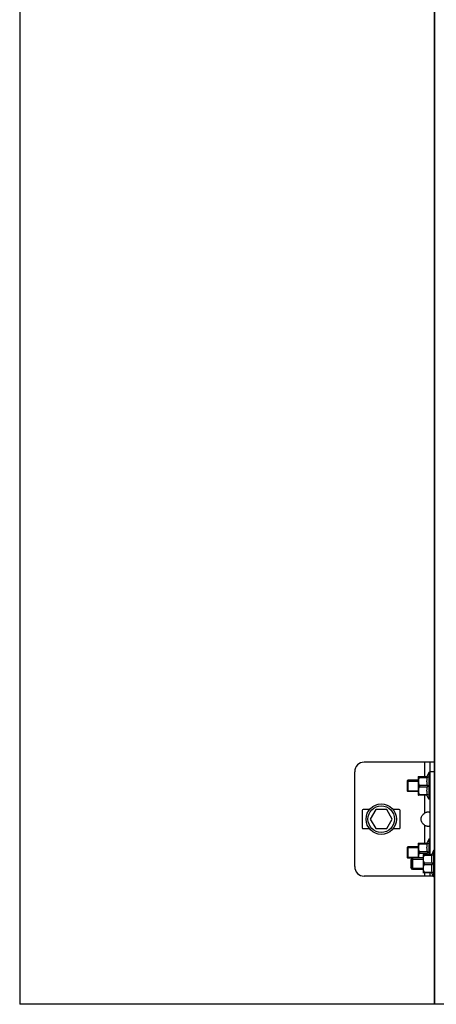
# Model space of a CAD drawing. Units: millimetres. Extents: x 63974 to 304533, y -19038 to 15937.
# Drawn here: x 64718 to 64937, y 7899 to 8418 of the extents above; entities that cross this region are included whole.
import ezdxf

# ---------------------------------------------------------------- set-up
doc = ezdxf.new("R2010")
doc.units = ezdxf.units.MM
doc.header["$LTSCALE"] = 46.255
doc.layers.get('0').update_dxf_attribs({"linetype": 'CONTINUOUS'})

msp = doc.modelspace()

# ---------------------------------------------------------------- linework, layer by layer
msp.add_line((64936.1146, 11768.8814), (64936.1146, 7899.082))
at = {"color": 7, "linetype": 'Continuous'}
for p, q in [((64717.6146, 8779.0297), (64717.6146, 7899.082)), ((64936.1146, 7899.082), (64936.1146, 8779.0297)), ((64936.1146, 8026.582), (64899.1146, 8026.582)), ((64933.6146, 8026.582), (64933.6146, 7978.0475)), ((64894.1146, 7971.582), (64894.1146, 8021.582)), ((64922.1146, 8017.082), (64921.7611, 8016.7285)), ((64921.7611, 8016.7284), (64921.7611, 8011.4356)), ((64922.1146, 8017.082), (64922.1146, 8011.082)), ((64927.6146, 8017.082), (64922.1146, 8017.082)), ((64927.6146, 8018.962), (64927.6498, 8018.9972)), ((64927.6146, 8018.9619), (64927.6146, 8009.2021)), ((64927.6433, 8018.9906), (64932.4328, 8018.9906)), ((64928.1846, 8018.9906), (64928.1846, 8018.5871)), ((64928.1846, 8018.5871), (64932.4328, 8018.5871)), ((64933.1146, 8021.082), (64932.1947, 8018.9906)), ((64932.4328, 8018.9906), (64932.4328, 8018.5871)), ((64933.1146, 8021.082), (64933.1146, 8007.082)), ((64933.6146, 8021.082), (64933.1146, 8021.082)), ((64922.1146, 8011.082), (64921.7611, 8011.4356)), ((64927.6146, 8011.082), (64922.1146, 8011.082)), ((64928.1846, 8014.4855), (64928.1846, 8013.6785)), ((64928.1846, 8014.4855), (64932.4328, 8014.4855)), ((64928.1846, 8013.6785), (64932.4328, 8013.6785)), ((64932.4328, 8014.4855), (64932.4328, 8013.6785)), ((64927.6146, 8009.202), (64927.6498, 8009.1668)), ((64932.4328, 8009.1734), (64927.6433, 8009.1734)), ((64928.1846, 8009.1734), (64928.1846, 8009.5769)), ((64928.1846, 8009.5769), (64932.4328, 8009.5769)), ((64933.1146, 8007.082), (64932.1947, 8009.1734)), ((64932.4328, 8009.5769), (64932.4328, 8009.1734)), ((64933.6146, 8007.082), (64933.1146, 8007.082)), ((64898.1146, 8001.082), (64898.1146, 7992.082)), ((64901.8696, 8001.582), (64898.6146, 8001.582)), ((64905.2279, 8001.582), (64902.3411, 7996.582)), ((64911.0014, 8001.582), (64905.2279, 8001.582)), ((64913.8881, 7996.582), (64911.0014, 8001.582)), ((64917.6146, 8001.582), (64914.3596, 8001.582)), ((64918.1146, 7992.082), (64918.1146, 8001.082)), ((64902.3411, 7996.582), (64905.2279, 7991.582)), ((64911.0014, 7991.582), (64913.8881, 7996.582)), ((64898.6146, 7991.582), (64901.8696, 7991.582)), ((64905.2279, 7991.582), (64911.0014, 7991.582)), ((64914.3596, 7991.582), (64917.6146, 7991.582)), ((64933.1146, 7986.082), (64932.1947, 7983.9906)), ((64933.1146, 7986.082), (64933.1146, 7978.0475)), ((64933.6146, 7986.082), (64933.1146, 7986.082)), ((64922.1146, 7982.082), (64921.7611, 7981.7285)), ((64921.7611, 7981.7284), (64921.7611, 7976.4356)), ((64922.1146, 7982.082), (64922.1146, 7976.082)), ((64927.6146, 7982.082), (64922.1146, 7982.082)), ((64927.6146, 7983.962), (64927.6498, 7983.9972)), ((64927.6146, 7983.9619), (64927.6146, 7976.1388)), ((64927.6433, 7983.9906), (64932.4328, 7983.9906)), ((64928.1846, 7983.9906), (64928.1846, 7983.5871)), ((64928.1846, 7983.5871), (64932.4328, 7983.5871)), ((64932.4328, 7983.9906), (64932.4328, 7983.5871)), ((64935.6146, 7980.1388), (64934.6947, 7978.0475)), ((64935.6146, 7980.1388), (64935.6146, 7966.1388)), ((64936.1146, 7980.1388), (64935.6146, 7980.1388)), ((64922.1146, 7976.082), (64921.7611, 7976.4356)), ((64924.5578, 7976.082), (64922.1146, 7976.082)), ((64924.6146, 7976.1388), (64923.6146, 7975.1388)), ((64923.6146, 7975.1388), (64923.6146, 7971.1388)), ((64924.0146, 7975.5388), (64924.0146, 7970.7388)), ((64924.6146, 7976.1388), (64924.6146, 7970.1388)), ((64930.1146, 7976.1388), (64924.6146, 7976.1388)), ((64928.1846, 7979.4855), (64928.1846, 7978.6785)), ((64928.1846, 7979.4855), (64932.4328, 7979.4855)), ((64928.1846, 7978.6785), (64932.4328, 7978.6785)), ((64930.1146, 7978.0188), (64930.1498, 7978.054)), ((64930.1146, 7978.0188), (64930.1146, 7968.2589)), ((64930.1433, 7978.0475), (64934.9328, 7978.0475)), ((64930.6846, 7977.644), (64930.6846, 7978.0475)), ((64930.6846, 7977.644), (64934.9328, 7977.644)), ((64932.4328, 7979.4855), (64932.4328, 7978.6785)), ((64934.9328, 7978.0475), (64934.9328, 7977.644)), ((64924.6146, 7970.1388), (64923.6146, 7971.1388)), ((64930.1146, 7970.1388), (64924.6146, 7970.1388)), ((64930.6846, 7973.5423), (64930.6846, 7972.7353)), ((64930.6846, 7973.5423), (64934.9328, 7973.5423)), ((64930.6846, 7972.7353), (64934.9328, 7972.7353)), ((64934.9328, 7973.5423), (64934.9328, 7972.7353)), ((64935.4197, 7966.582), (64899.1146, 7966.582)), ((64930.1146, 7968.2588), (64930.1498, 7968.2237)), ((64934.9328, 7968.2302), (64930.1433, 7968.2302)), ((64930.6846, 7968.6337), (64930.6846, 7968.2302)), ((64930.6846, 7968.6337), (64934.9328, 7968.6337)), ((64933.6146, 7968.2302), (64933.6146, 7966.582)), ((64935.6146, 7966.1388), (64934.6947, 7968.2302)), ((64934.9328, 7968.6337), (64934.9328, 7968.2302)), ((64936.1146, 7966.1388), (64935.6146, 7966.1388)), ((65042.0901, 7899.082), (64717.6146, 7899.082))]:
    msp.add_line(p, q, dxfattribs=at)
at = {"color": 9, "linetype": 'Continuous'}
for p, q in [((64931.1146, 8018.9906), (64931.1146, 8026.582)), ((64936.1146, 8021.582), (64933.6146, 8021.582)), ((64931.1146, 7999.8808), (64931.1146, 8009.1734)), ((64931.1146, 7983.9906), (64931.1146, 7993.2832)), ((64931.1146, 7966.582), (64931.1146, 7968.2302))]:
    msp.add_line(p, q, dxfattribs=at)
at = {"color": 2, "linetype": 'Continuous'}
for p, q in [((64921.7611, 8016.582), (64927.6146, 8016.582)), ((64921.7611, 8011.582), (64927.6146, 8011.582)), ((64921.7611, 7981.582), (64927.6146, 7981.582)), ((64921.7611, 7976.582), (64927.6146, 7976.582)), ((64924.0146, 7975.5388), (64930.1146, 7975.5388)), ((64924.0146, 7970.7388), (64930.1146, 7970.7388))]:
    msp.add_line(p, q, dxfattribs=at)
at = {"color": 7, "linetype": 'Continuous'}
for radius in [8, 7]:
    msp.add_circle((64908.1146, 7996.582), radius, dxfattribs=at)
for centre, radius, start, end in [((64899.1146, 8021.582), 5, 90, 180), ((64898.6146, 8001.082), 0.5, 90, 180), ((64917.6146, 8001.082), 0.5, 0, 90), ((64898.6146, 7992.082), 0.5, 180, 270), ((64917.6146, 7992.082), 0.5, 270, 0), ((64899.1146, 7971.582), 5, 180, 270)]:
    msp.add_arc(centre, radius, start, end, dxfattribs=at)
for points, start_tangent, end_tangent in [([(64928.1846, 8018.5871), (64927.9666, 8018.1046), (64927.8073, 8017.6444), (64927.7022, 8017.197), (64927.6498, 8016.7558), (64927.6498, 8016.3165), (64927.7022, 8015.8754), (64927.8073, 8015.428), (64927.9667, 8014.968), (64928.1846, 8014.4855)], (-0.44845044, -0.8938077), (0.44845044, -0.8938077)), ([(64932.4328, 8014.4855), (64932.3304, 8015.0056), (64932.2559, 8015.5166), (64932.2102, 8016.0261), (64932.1947, 8016.5365), (64932.2102, 8017.0468), (64932.2559, 8017.5563), (64932.3304, 8018.0672), (64932.4328, 8018.5871)], (-0.21551605, 0.9765003), (0.21551605, 0.9765003)), ([(64928.1846, 8013.6785), (64927.9666, 8013.196), (64927.8073, 8012.7358), (64927.7022, 8012.2883), (64927.6498, 8011.8471), (64927.6498, 8011.4078), (64927.7022, 8010.9667), (64927.8073, 8010.5194), (64927.9667, 8010.0593), (64928.1846, 8009.5769)], (-0.44845044, -0.8938077), (0.44845044, -0.8938077)), ([(64932.4328, 8009.5769), (64932.3304, 8010.097), (64932.2559, 8010.608), (64932.2102, 8011.1175), (64932.1947, 8011.6278), (64932.2102, 8012.1382), (64932.2559, 8012.6477), (64932.3304, 8013.1585), (64932.4328, 8013.6785)], (-0.21551605, 0.9765003), (0.21551605, 0.9765003)), ([(64931.1146, 7993.2832), (64930.272, 7993.959), (64929.6726, 7994.6844), (64929.2881, 7995.4382), (64929.1023, 7996.1976), (64929.1024, 7996.9667), (64929.2882, 7997.726), (64929.6728, 7998.48), (64930.2722, 7999.2052), (64931.1146, 7999.8808)], (-0.83612366, 0.548541), (0.83612366, 0.548541)), ([(64931.1146, 7999.8808), (64931.5803, 8000.1344), (64932.0458, 8000.3038), (64932.4885, 8000.4011), (64932.8824, 8000.4328), (64933.2033, 8000.4011), (64933.4347, 8000.3038), (64933.5709, 8000.1344)], (0.83612366, 0.548541), (0.40491379, -0.91435487)), ([(64933.5709, 7993.0296), (64933.4347, 7992.8602), (64933.2033, 7992.7629), (64932.8824, 7992.7312), (64932.4885, 7992.7629), (64932.0458, 7992.8602), (64931.5803, 7993.0296), (64931.1146, 7993.2832)], (-0.40489615, -0.91436268), (-0.83612366, 0.548541)), ([(64933.6146, 7993.2832), (64933.5709, 7993.0296)], (0, -1), (-0.40489615, -0.91436268)), ([(64928.1846, 7983.5871), (64927.9666, 7983.1046), (64927.8073, 7982.6444), (64927.7022, 7982.197), (64927.6498, 7981.7558), (64927.6498, 7981.3165), (64927.7022, 7980.8754), (64927.8073, 7980.428), (64927.9667, 7979.968), (64928.1846, 7979.4855)], (-0.44845044, -0.8938077), (0.44845044, -0.8938077)), ([(64932.4328, 7979.4855), (64932.3304, 7980.0056), (64932.2559, 7980.5166), (64932.2102, 7981.0261), (64932.1947, 7981.5365), (64932.2102, 7982.0468), (64932.2559, 7982.5563), (64932.3304, 7983.0672), (64932.4328, 7983.5871)], (-0.21551605, 0.9765003), (0.21551605, 0.9765003)), ([(64928.1846, 7978.6785), (64927.9666, 7978.196), (64927.8073, 7977.7358), (64927.7022, 7977.2883), (64927.6498, 7976.8471), (64927.6498, 7976.4078), (64927.6757, 7976.138)], (-0.44845044, -0.8938077), (0.13095814, -0.9913879)), ([(64930.6846, 7977.644), (64930.4666, 7977.1615), (64930.3073, 7976.7012), (64930.2022, 7976.2538), (64930.1498, 7975.8126), (64930.1498, 7975.3733), (64930.2022, 7974.9322), (64930.3073, 7974.4849), (64930.4667, 7974.0248), (64930.6846, 7973.5423)], (-0.44845044, -0.8938077), (0.44845044, -0.8938077)), ([(64932.312, 7978.0478), (64932.3304, 7978.1585), (64932.4328, 7978.6785)], (0.15888859, 0.98729652), (0.21551605, 0.9765003)), ([(64934.9328, 7973.5423), (64934.8304, 7974.0624), (64934.7559, 7974.5734), (64934.7102, 7975.083), (64934.6947, 7975.5933), (64934.7102, 7976.1036), (64934.7559, 7976.6132), (64934.8304, 7977.124), (64934.9328, 7977.644)], (-0.21551605, 0.9765003), (0.21551605, 0.9765003)), ([(64930.6846, 7972.7353), (64930.4666, 7972.2528), (64930.3073, 7971.7926), (64930.2022, 7971.3452), (64930.1498, 7970.904), (64930.1498, 7970.4647), (64930.2022, 7970.0236), (64930.3073, 7969.5762), (64930.4667, 7969.1162), (64930.6846, 7968.6337)], (-0.44845044, -0.8938077), (0.44845044, -0.8938077)), ([(64934.9328, 7968.6337), (64934.8304, 7969.1538), (64934.7559, 7969.6648), (64934.7102, 7970.1743), (64934.6947, 7970.6847), (64934.7102, 7971.195), (64934.7559, 7971.7045), (64934.8304, 7972.2154), (64934.9328, 7972.7353)], (-0.21551605, 0.9765003), (0.21551605, 0.9765003))]:
    msp.add_spline(points, degree=3, dxfattribs=dict(at, start_tangent=start_tangent, end_tangent=end_tangent))

doc.saveas('drawing.dxf')
